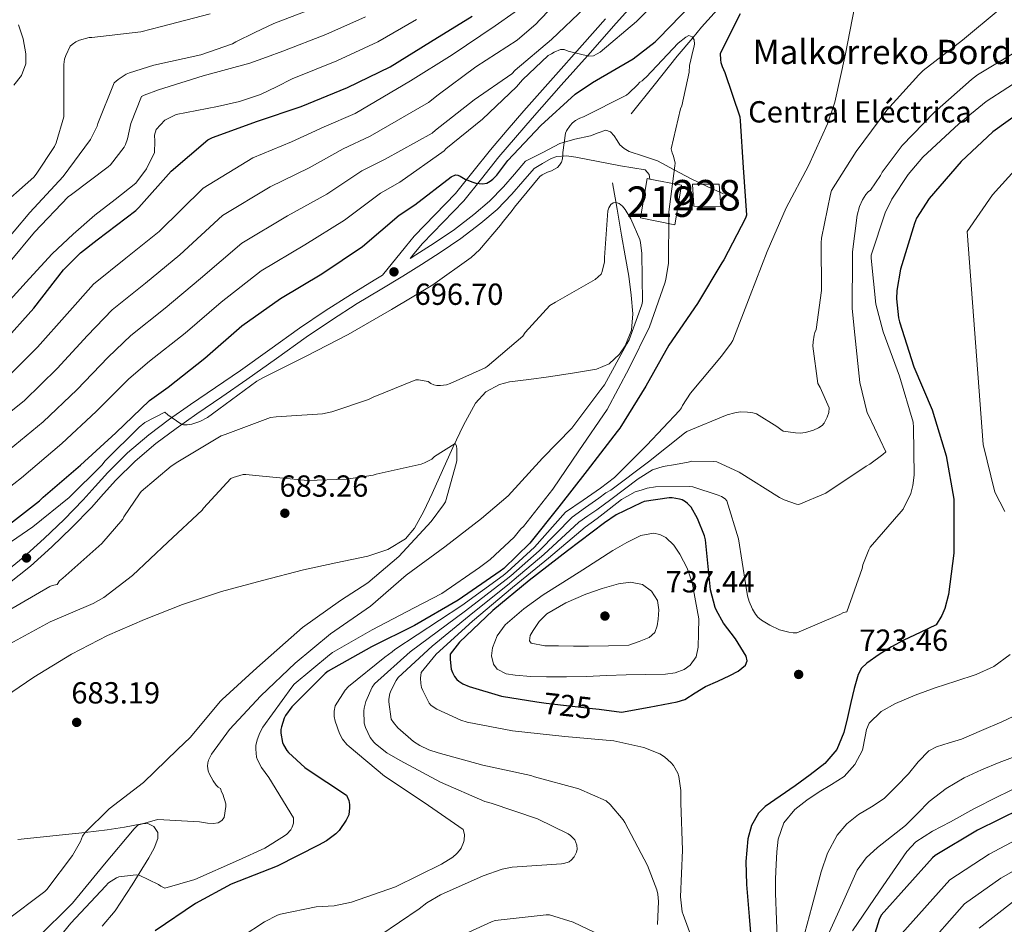
# Model space of a CAD drawing. Units: metres. Extents: x 613772 to 620646, y 4757137 to 4761881.
# Drawn here: x 614141 to 614464, y 4760406 to 4760703 of the extents above; entities that cross this region are included whole.
import ezdxf
from ezdxf.enums import TextEntityAlignment as Align

# ---------------------------------------------------------------- set-up
doc = ezdxf.new("R2010")
doc.units = ezdxf.units.M
doc.header["$MEASUREMENT"] = 0
doc.linetypes.add('DGN Style 3', pattern=[120.02508, 85.7322, -34.29288])
doc.linetypes.add('DGN Style 5', pattern=[60.01254, 25.71966, -34.29288])
for name, color, linetype, lineweight in [('Nivel 11', 7, 'Continuous', 0), ('Nivel 15', 7, 'Continuous', 0), ('Nivel 19', 7, 'Continuous', 0), ('Nivel 21', 7, 'Continuous', 0), ('Nivel 22', 7, 'Continuous', 0), ('Nivel 35', 7, 'Continuous', 0), ('Nivel 4', 7, 'Continuous', 0), ('Nivel 41', 7, 'Continuous', 0), ('Nivel 44', 7, 'Continuous', 0), ('Nivel 48', 7, 'Continuous', 0), ('Nivel 5', 7, 'Continuous', 0), ('Nivel 52', 7, 'Continuous', 0), ('Nivel 59', 7, 'Continuous', 0), ('Nivel 7', 7, 'Continuous', 0)]:
    doc.layers.add(name, color=color, linetype=linetype, lineweight=lineweight)
doc.styles.add('Style-Arial', font='txt')
doc.styles.add('Style-Arial Narrow', font='txt')
doc.styles.add('Style-Helvetica-Narrow-Oblique', font='txt')

# ---------------------------------------------------------------- blocks, each defined once
blk = doc.blocks.new('5PATER_1')
at = {"layer": 'Nivel 7', "linetype": 'Continuous', "lineweight": 0}
h = blk.add_hatch(color=51, dxfattribs=at)
edge = h.paths.add_edge_path()
edge.add_ellipse((0, 0), major_axis=(-1.08, -1.13), ratio=0.999146, start_angle=0, end_angle=360)

msp = doc.modelspace()

# ---------------------------------------------------------------- linework, layer by layer
at = {"layer": 'Nivel 11', "color": 142, "linetype": 'DGN Style 3', "lineweight": 13}
for points in [[(614474.54, 4760747.51, 706.96), (614463.05, 4760746.96, 706.39), (614450.44, 4760745.26, 705.59), (614441.27, 4760743.55, 705.01), (614437.9, 4760742.93, 704.78), (614425.84, 4760740.21, 703.78), (614413.9, 4760736.98, 702.59), (614402.22, 4760732.91, 701.3), (614396.64, 4760730.22, 700.65), (614391.31, 4760726.93, 700.01), (614391.29, 4760726.91, 700.01), (614381.57, 4760718.97, 698.37), (614372.94, 4760710.03, 696.53), (614364.67, 4760700.75, 695.21), (614361.77, 4760697.31, 695.01), (614356.69, 4760691.28, 694.82), (614349.1, 4760681.78, 694.52), (614341.52, 4760672.27, 694.23)], [(614335.44, 4760649.62, 692.89), (614336.91, 4760641.04, 692.12), (614338.38, 4760632.47, 691.35), (614339.56, 4760625.71, 690.75), (614340.75, 4760618.96, 690.13), (614341.58, 4760612.79, 689.27), (614342.09, 4760606.61, 688.21), (614341.7, 4760601.31, 687.35), (614339.6, 4760596.11, 686.49), (614337.73, 4760593.41, 686), (614334.33, 4760590.25, 685.3), (614330.19, 4760588.5, 684.69), (614322.29, 4760587.11, 684.22), (614314.38, 4760585.94, 684.18), (614307.98, 4760585.13, 684.21), (614301.58, 4760584.27, 684.18), (614298.32, 4760583.43, 684.06), (614293.81, 4760581.01, 683.81), (614290.38, 4760577.3, 683.61), (614286.45, 4760570.1, 683.4), (614283.02, 4760562.77, 683.29), (614279.59, 4760555.22, 683.28), (614276.17, 4760547.67, 683.29), (614273.48, 4760541.87, 683.29), (614270.35, 4760536.21, 683.22), (614267.39, 4760532.81, 683.1), (614261.61, 4760529.23, 682.91), (614255.11, 4760527.06, 682.71), (614244.51, 4760524.83, 682.39), (614233.93, 4760522.58, 682.07), (614220.43, 4760519.13, 681.51), (614206.99, 4760515.41, 680.92), (614194.25, 4760511.18, 680.51), (614181.71, 4760506.32, 680.15), (614169.55, 4760500.98, 679.88), (614157.77, 4760494.87, 679.57), (614145.39, 4760487.33, 679.13), (614133.45, 4760479.19, 678.68)]]:
    msp.add_polyline3d(points, dxfattribs=at)
at = {"layer": 'Nivel 15', "color": 51, "linetype": 'Continuous', "lineweight": 13}
msp.add_polyline3d([(614344.65, 4760638.16, 701.53), (614346.77, 4760651.03, 701.53), (614347.68, 4760650.85, 693.65), (614358.03, 4760648.91, 701.53), (614355.92, 4760635.86, 701.53), (614344.65, 4760638.16, 701.53)], dxfattribs=at)
at = {"layer": 'Nivel 15', "color": 23, "linetype": 'Continuous', "lineweight": 0}
msp.add_polyline3d([(614361.72, 4760649.2, 696.48), (614362.13, 4760642.03, 696.65), (614371.02, 4760641.89, 698.4), (614370.45, 4760649.2, 698.39), (614361.72, 4760649.2, 696.48)], dxfattribs=at)
at = {"layer": 'Nivel 21', "color": 7, "linetype": 'DGN Style 3', "lineweight": 0}
for points in [[(614469.73, 4760782.54, 720.25), (614463.12, 4760782.86, 720.02), (614455.69, 4760782.63, 719.52), (614448.27, 4760781.65, 718.87), (614439.5, 4760779.69, 717.81), (614430.99, 4760776.85, 716.76), (614423.25, 4760773.53, 715.95), (614415.89, 4760769.49, 715.29), (614408.03, 4760764.31, 714.68), (614400.33, 4760758.93, 714.07), (614393.68, 4760754.03, 713.54), (614387.02, 4760749.14, 712.98), (614379.61, 4760744.15, 712.16), (614372.24, 4760739.09, 711.25), (614365.65, 4760733.47, 710.45), (614359.57, 4760727.31, 709.65), (614351.4, 4760718.57, 708.59), (614343.37, 4760709.71, 707.54), (614335.79, 4760701.1, 706.41), (614328.21, 4760692.5, 705.24), (614318.61, 4760681.68, 704.04), (614309.01, 4760670.87, 702.87), (614303.53, 4760664.55, 701.81)], [(614303.53, 4760664.55, 701.81), (614298.13, 4760658.19, 700.82), (614292.37, 4760650.99, 700.16), (614286.61, 4760643.79, 699.54), (614279.81, 4760636.76, 699.07), (614273.04, 4760629.71, 698.33), (614270.22, 4760626.35, 697.78), (614268.95, 4760624.84, 697.54)], [(614136.84, 4760517.84, 693.91), (614144.23, 4760523.82, 693.85), (614151.31, 4760530.13, 693.85), (614157.89, 4760536.51, 693.87), (614164.3, 4760543.06, 693.91), (614168.29, 4760547.54, 693.91), (614172.3, 4760552.02, 693.91), (614178.67, 4760558.28, 694.17), (614185.48, 4760564.05, 694.49), (614192.14, 4760569.04, 694.57), (614198.92, 4760573.84, 694.68), (614207.16, 4760579.43, 694.94), (614215.37, 4760585.04, 695.19), (614225.06, 4760591.99, 695.38), (614234.76, 4760598.93, 695.57), (614243.11, 4760604.57, 695.77), (614251.6, 4760610, 695.96), (614259.08, 4760614.52, 696.03), (614266.57, 4760619.03, 696.09), (614272.74, 4760622.87, 696.3), (614278.86, 4760626.77, 696.53), (614285.63, 4760631.39, 696.62), (614292.17, 4760636.37, 696.53), (614297.49, 4760640.91, 696.33), (614302.35, 4760645.91, 696.09), (614306, 4760650.13, 695.86), (614309.65, 4760654.35, 695.64), (614312.46, 4760655.99, 695.48), (614315.28, 4760657.62, 695.32), (614317.16, 4760658.33, 695.19), (614320.28, 4760658.49, 694.92), (614323.41, 4760658.07, 694.68), (614330.7, 4760656.67, 694.26), (614338, 4760655.25, 693.91), (614342.06, 4760654.62, 693.74), (614346.13, 4760653.91, 693.65), (614347.47, 4760652.37, 693.65), (614347.68, 4760650.85, 693.65)], [(614140.17, 4760434, 678.93), (614147.46, 4760434.78, 679.74), (614154.76, 4760435.54, 680.92), (614162.23, 4760436.37, 682.73), (614169.48, 4760437.2, 685.27), (614175.2, 4760438.12, 688.1), (614180.81, 4760439.12, 690.97), (614182.82, 4760439.27, 691.78), (614184.84, 4760438.35, 692.37), (614186.12, 4760436.37, 692.73), (614186.12, 4760434.32, 693.08), (614184.85, 4760431.13, 693.72), (614183.18, 4760427.99, 694.36), (614177.68, 4760419.15, 695.86), (614172.04, 4760410.58, 697.37), (614167.81, 4760405.52, 698.98)]]:
    msp.add_polyline3d(points, dxfattribs=at)
at = {"layer": 'Nivel 21', "color": 7, "linetype": 'Continuous', "lineweight": 0}
for points in [[(614134.6, 4760520.76, 693.91), (614141.85, 4760526.62, 693.85), (614148.8, 4760532.83, 693.85), (614155.3, 4760539.12, 693.87), (614161.61, 4760545.57, 693.91), (614165.55, 4760549.99, 693.91), (614169.64, 4760554.56, 693.91), (614176.19, 4760561, 694.17), (614183.19, 4760566.93, 694.49), (614189.98, 4760572.01, 694.57), (614196.83, 4760576.86, 694.68), (614205.09, 4760582.47, 694.94), (614213.26, 4760588.05, 695.19), (614222.92, 4760594.98, 695.38), (614232.66, 4760601.95, 695.57), (614241.09, 4760607.65, 695.77), (614249.65, 4760613.13, 695.96), (614257.18, 4760617.67, 696.03), (614259.92, 4760619.32, 696.05), (614267.44, 4760628.69, 697.78), (614270.33, 4760632.14, 698.33), (614277.19, 4760639.29, 699.07), (614283.87, 4760646.2, 699.54), (614289.53, 4760653.26, 700.16), (614295.32, 4760660.51, 700.82), (614300.77, 4760666.92, 701.81), (614306.27, 4760673.26, 702.87), (614315.89, 4760684.09, 704.04), (614325.48, 4760694.9, 705.24), (614333.07, 4760703.51, 706.41)], [(614268.95, 4760624.84, 697.54), (614270.78, 4760625.98, 696.3), (614276.83, 4760629.84, 696.53), (614283.48, 4760634.38, 696.62), (614289.86, 4760639.23, 696.53), (614294.97, 4760643.6, 696.33), (614299.64, 4760648.39, 696.09), (614303.21, 4760652.53, 695.86), (614306.86, 4760656.76, 695.64), (614312.51, 4760659.65, 695.41), (614318.16, 4760662.55, 695.19), (614323.07, 4760664.05, 694.82), (614328.14, 4760665.04, 694.36), (614330.72, 4760666.06, 694.15), (614333.26, 4760666.9, 694.04), (614334.71, 4760666.37, 694.04), (614336.01, 4760665.11, 694.04), (614336.93, 4760663.6, 694.04), (614337.81, 4760662.16, 694.04), (614339.25, 4760660.9, 693.98), (614340.88, 4760659.92, 693.91), (614345.56, 4760658.45, 693.95), (614350.16, 4760656.91, 694.29), (614355.66, 4760653.9, 695.46), (614361.23, 4760650.96, 696.6), (614366.54, 4760648.5, 697.17), (614371.85, 4760646.03, 697.75)]]:
    msp.add_polyline3d(points, dxfattribs=at)
at = {"layer": 'Nivel 22', "color": 30, "linetype": 'DGN Style 5', "lineweight": 30, "elevation": 725.01, "flags": 128}
for points in [[(614310.59, 4760479.26), (614313.67, 4760478.78), (614328.81, 4760477.08), (614331.03, 4760476.8)], [(614310.59, 4760479.26), (614310.59, 4760479.26)]]:
    msp.add_lwpolyline(points, dxfattribs=at)
at = {"layer": 'Nivel 35', "color": 92, "linetype": 'DGN Style 3', "lineweight": 0}
msp.add_polyline3d([(614138.86, 4760681.69, 750.03), (614141.37, 4760684.9, 749.88), (614142.7, 4760688.75, 749.86), (614142.75, 4760691.97, 749.89), (614141.83, 4760696.93, 750.18), (614140.34, 4760701.54, 750.91)], dxfattribs=at)
at = {"layer": 'Nivel 4', "color": 30, "linetype": 'Continuous', "lineweight": 30, "flags": 128}
for points, elevation in [([(614134.44, 4760535.29), (614147.24, 4760545.21), (614148.45, 4760546.42), (614160.68, 4760556.98), (614172.29, 4760567.61), (614183.4, 4760578.17), (614189.51, 4760582.61), (614201.51, 4760592.09), (614213.67, 4760602.74), (614226.41, 4760611.67), (614240.01, 4760619.8), (614253.26, 4760628.76), (614265.38, 4760639.06), (614270.5, 4760642.39), (614282.38, 4760651.61), (614283.82, 4760652.28), (614284.62, 4760652.15), (614285.38, 4760651.83), (614287.08, 4760650.84), (614289.51, 4760649.85), (614290.5, 4760649.59), (614292.71, 4760649.37), (614294.15, 4760649.59), (614295.27, 4760650.2), (614296.1, 4760650.84), (614297.42, 4760652.18), (614301.06, 4760656.98), (614311.91, 4760668.53), (614323.21, 4760678.81), (614328.81, 4760682.61), (614342.22, 4760690.39), (614349.45, 4760695.92), (614350.67, 4760697.14), (614361.32, 4760708.18)], 700.01), ([(614377.39, 4760705.11), (614370.76, 4760692.12), (614370.86, 4760690.07), (614371.02, 4760689.17), (614371.43, 4760687.83), (614372.33, 4760685.91), (614377.26, 4760671.28), (614377.39, 4760670.07), (614378.28, 4760654.64), (614379.4, 4760639.03), (614379.05, 4760638.07), (614371.94, 4760624.37), (614371.27, 4760623.44), (614363.33, 4760610.04), (614353.96, 4760596.37), (614346.37, 4760582.9), (614337.83, 4760569.11), (614336.9, 4760567.96), (614327.11, 4760555.22), (614317.83, 4760543.22), (614308.29, 4760531.29), (614299.69, 4760522.97), (614298.53, 4760522.1)], 700.01), ([(614135.25, 4760597.15), (614145.42, 4760608.54), (614155.09, 4760621.11), (614160.69, 4760626.71), (614166.22, 4760630.97), (614178.86, 4760640.57), (614179.85, 4760641.59), (614190.48, 4760653.5), (614202.51, 4760663.8), (614204.08, 4760664.6), (614218.83, 4760669.95), (614233.2, 4760674.71), (614248.43, 4760680.98), (614262.35, 4760687.8), (614275.6, 4760695.93), (614289.29, 4760704.44)], 725.01), ([(614473.87, 4760676.15), (614460.37, 4760666.45), (614449.93, 4760656.63), (614439.44, 4760644.47), (614435.25, 4760638.07), (614434.57, 4760636.34), (614429.97, 4760621.33), (614428.78, 4760614.26), (614428.69, 4760611.57), (614429.33, 4760605.37), (614429.65, 4760603.99), (614434.38, 4760589.24), (614440.4, 4760575.13), (614445.04, 4760559.99), (614447.47, 4760545.75), (614447.47, 4760544.05), (614447.47, 4760528.02), (614445.77, 4760514.45), (614444.55, 4760509.91), (614443.59, 4760507.57), (614441.75, 4760504.49), (614436.44, 4760501.98), (614431.14, 4760499.46), (614427.01, 4760497.25), (614422.98, 4760494.79), (614418.9, 4760491.98), (614417.22, 4760490.25), (614416.1, 4760488.17), (614414.82, 4760483.62), (614413.73, 4760479.05), (614412.6, 4760474.1), (614411.43, 4760469.16), (614409.07, 4760463.61), (614405.13, 4760459.01), (614400.3, 4760455.26), (614395.4, 4760451.69), (614390.46, 4760448.31), (614385.54, 4760444.81), (614383.37, 4760442.65), (614381.04, 4760438.67), (614379.84, 4760434.25), (614379.2, 4760426.77), (614379.4, 4760419.3), (614380.28, 4760408.72), (614381.17, 4760398.14)], 725.01), ([(614338.39, 4760475.85), (614347.51, 4760477.53), (614356.65, 4760479.21), (614359.12, 4760480.05), (614362.53, 4760482.16), (614365.96, 4760484.26), (614369.96, 4760486.06), (614373.99, 4760487.85), (614376.68, 4760489.29), (614379.11, 4760491.27), (614379.69, 4760492.73), (614379.33, 4760494.25), (614377.58, 4760497.07), (614375.83, 4760499.89), (614371.91, 4760505.05), (614369.58, 4760509.18), (614369.13, 4760510.26), (614367.59, 4760515.96), (614367.47, 4760517.11), (614365.93, 4760532.38), (614365.61, 4760533.69), (614363.37, 4760539.42), (614361.23, 4760543.19), (614360.08, 4760544.41), (614359.4, 4760544.92), (614358.25, 4760545.53), (614357.39, 4760545.82), (614355.02, 4760546.17), (614354, 4760546.17), (614345.87, 4760544.98), (614344.78, 4760544.63), (614336.59, 4760540.6), (614332.81, 4760538.04), (614320.65, 4760528.82), (614308.01, 4760519.1), (614296.07, 4760509.27), (614285.13, 4760498.78), (614282.12, 4760494.87), (614282.09, 4760493.15), (614282.47, 4760489.91), (614282.83, 4760488.86), (614283.5, 4760487.51), (614284.33, 4760486.55), (614285, 4760485.98), (614286.28, 4760485.15), (614288.33, 4760484.22), (614298.95, 4760481.08), (614310.59, 4760479.26)], 725.01), ([(614298.53, 4760522.1), (614284.77, 4760512.57), (614270.44, 4760504.28), (614256.23, 4760497.33), (614242.09, 4760489.3), (614241.09, 4760488.53), (614230.15, 4760477.59), (614228.01, 4760474.71), (614227.59, 4760473.85), (614226.66, 4760471), (614226.53, 4760470.2), (614226.53, 4760468.95), (614227.01, 4760465.88), (614227.33, 4760465.14), (614228.45, 4760463.29), (614229.06, 4760462.55), (614234.34, 4760457.72), (614235.14, 4760457.17), (614248.07, 4760448.6), (614248.8, 4760446.87), (614249.06, 4760445.49), (614249.09, 4760444.47), (614248.8, 4760442.1), (614247.94, 4760440.37), (614245.67, 4760437.01), (614244.58, 4760435.93), (614241.51, 4760433.62), (614238.85, 4760432.18), (614225.28, 4760425.27), (614210.21, 4760419.41), (614198.43, 4760413.01), (614185.22, 4760404.09)], 700.01), ([(614331.03, 4760476.8), (614338.39, 4760475.85)], 725.01), ([(614469.55, 4760444.12), (614455.24, 4760437.11), (614441.42, 4760428.79), (614440.55, 4760427.96), (614423.69, 4760409.14), (614423.02, 4760407.8), (614418.34, 4760392.54)], 750.01)]:
    msp.add_lwpolyline(points, dxfattribs=dict(at, elevation=elevation))
at = {"layer": 'Nivel 5', "color": 30, "linetype": 'Continuous', "lineweight": 0, "flags": 128}
for points, elevation in [([(614474.62, 4760716.37), (614462.69, 4760706.83), (614450.4, 4760696.53), (614437.44, 4760686.54), (614436, 4760685.1), (614425.53, 4760673.49), (614415.42, 4760659.92), (614407.39, 4760647.09), (614407.01, 4760645.97), (614404, 4760631.5), (614403.97, 4760630), (614404, 4760614.29), (614402.33, 4760601.55)], 710.01), ([(614128.61, 4760542.95), (614141.34, 4760552.81), (614154.57, 4760564.06), (614165.88, 4760574.62), (614176.62, 4760585.3), (614183.37, 4760591.06), (614195.03, 4760600.3), (614206.88, 4760610.49), (614220.05, 4760620.74), (614234.33, 4760629.3), (614247.44, 4760637.35), (614259.23, 4760646.31), (614265.61, 4760649.91), (614280.09, 4760660.21), (614280.73, 4760660.85), (614292.67, 4760670.61), (614303.9, 4760681.17), (614305.85, 4760683.53), (614314.3, 4760691.5), (614315.42, 4760692.01), (614316.22, 4760692.53), (614318.33, 4760693.49), (614319.49, 4760693.42), (614320.89, 4760692.88), (614327.65, 4760691.28), (614329.18, 4760691.41), (614330.43, 4760691.98), (614331.42, 4760692.62), (614343.26, 4760702.67), (614354.08, 4760713.42)], 705.01), ([(614129.55, 4760568.03), (614142.34, 4760578.21), (614153.04, 4760588.66), (614163.05, 4760599.56), (614171.08, 4760607.94), (614182.06, 4760616.73), (614193.31, 4760625.98), (614207.33, 4760638.89), (614222.97, 4760648.31), (614235.82, 4760654.54), (614246.92, 4760660.8), (614255.83, 4760664.96), (614274.97, 4760676.01), (614278.17, 4760678.54), (614290.56, 4760687.76), (614304.09, 4760696.53), (614310.33, 4760701.9), (614311.42, 4760703.12), (614322.08, 4760714.13)], 715.01), ([(614136.23, 4760585.28), (614146.62, 4760595.68), (614156.27, 4760606.69), (614164.94, 4760616.38), (614175.58, 4760624.94), (614186.52, 4760633.72), (614200.97, 4760647.96), (614217.29, 4760657.82), (614230.01, 4760663.13), (614240.76, 4760668.05), (614250.94, 4760672.48), (614269.09, 4760683.12), (614282.81, 4760691.66), (614296.86, 4760701.17), (614309.37, 4760710.03)], 720.01), ([(614132.94, 4760640.53), (614145.35, 4760651.54), (614146.19, 4760652.5), (614152.17, 4760661.62), (614152.68, 4760662.77), (614155.21, 4760671.35), (614155.21, 4760672.95), (614155.24, 4760688.53), (614155.47, 4760690.26), (614155.85, 4760691.48), (614157.35, 4760694.52), (614157.93, 4760695.09), (614159.15, 4760695.93), (614160.39, 4760696.47), (614163.53, 4760697.33), (614164.39, 4760697.43), (614180.52, 4760699.29), (614187.34, 4760700.95), (614203.31, 4760705.11)], 745.01), ([(614133.61, 4760627.67), (614144.1, 4760639.93), (614155.02, 4760651.7), (614163.98, 4760663.89), (614166.22, 4760668.28), (614166.44, 4760669.17), (614171.75, 4760682.49), (614173.1, 4760683.64), (614175.69, 4760685.3), (614176.81, 4760685.81), (614184.84, 4760688.34), (614200.23, 4760691.64), (614210.57, 4760695.35), (614211.72, 4760695.99), (614217.94, 4760698.98), (614224.16, 4760701.96), (614237.68, 4760707.1)], 740.01), ([(614135.45, 4760560.42), (614148.45, 4760571.13), (614159.46, 4760581.64), (614169.83, 4760592.43), (614177.22, 4760599.5), (614188.55, 4760608.51), (614200.1, 4760618.23), (614213.69, 4760629.82), (614228.65, 4760638.81), (614241.63, 4760645.95), (614253.07, 4760653.55), (614260.72, 4760657.43), (614276.19, 4760666), (614277.31, 4760666.93), (614289.95, 4760676.94), (614302.33, 4760685.49), (614303.49, 4760686.61), (614315.36, 4760696.72), (614326.49, 4760707.21)], 710.01), ([(614414.88, 4760707.25), (614411.93, 4760691.98), (614408.48, 4760676.14), (614405.98, 4760669.07), (614399.77, 4760655.21), (614392.48, 4760641.42), (614386.17, 4760627.15), (614380.6, 4760612.65), (614374.91, 4760597.93), (614374.43, 4760597.04), (614371.2, 4760592.72), (614360.99, 4760580.59), (614358.39, 4760576.59), (614358.07, 4760575.76), (614357.4, 4760574.89), (614346.65, 4760563.53), (614336.09, 4760552.88)], 705.01), ([(614136.46, 4760610.04), (614143.91, 4760618.21), (614151.43, 4760626.33), (614158.33, 4760632.77), (614165.42, 4760639), (614172.09, 4760644.21), (614178.82, 4760649.53), (614182.43, 4760654.23), (614184.97, 4760659.61), (614185.08, 4760663.38), (614184.97, 4760665.33), (614185.55, 4760667.13), (614188.45, 4760670.25), (614192.14, 4760672.05), (614198.9, 4760673.43), (614205.64, 4760674.77), (614212.88, 4760676.33), (614219.85, 4760678.65), (614225.02, 4760681.22), (614230.19, 4760683.8), (614244.85, 4760689.69), (614258.34, 4760695.99), (614271.05, 4760703.33)], 730.01), ([(614137.61, 4760623.86), (614145.64, 4760633.43), (614156.65, 4760645.05), (614157.74, 4760645.78), (614169.83, 4760654.93), (614170.51, 4760655.61), (614175.02, 4760661.4), (614175.43, 4760662.2), (614176.14, 4760664.15), (614177.26, 4760669.11), (614180.75, 4760677.97), (614181.64, 4760678.45), (614186.31, 4760680.18), (614201.03, 4760684.85), (614216.33, 4760688.98), (614221.75, 4760690.93), (614227.17, 4760692.88), (614241.26, 4760698.39), (614254.33, 4760704.19)], 735.01), ([(614132.35, 4760528.05), (614145.02, 4760536.69), (614156.93, 4760546.38), (614167.74, 4760556.91), (614168.83, 4760558.32), (614179.97, 4760569.45), (614181.86, 4760570.93), (614188.38, 4760574.38), (614189.41, 4760573.45), (614193.63, 4760570.48), (614194.56, 4760570.22), (614195.78, 4760570.19), (614197.22, 4760570.41), (614199.94, 4760571.31), (614202.37, 4760572.62), (614206.11, 4760575.34), (614218.66, 4760584.56), (614220.61, 4760585.58), (614234.85, 4760592.69), (614248.64, 4760599.89), (614262.85, 4760608.04), (614276.42, 4760616.14), (614289.03, 4760625.1), (614291.78, 4760627.63), (614298.63, 4760635.76), (614299.14, 4760636.56), (614302.5, 4760640.56), (614303.23, 4760641.71), (614311.59, 4760651.72), (614312.32, 4760652.27), (614314.11, 4760653.16), (614315.39, 4760653.61), (614317.31, 4760654.64), (614318.05, 4760655.44), (614318.63, 4760656.49), (614318.98, 4760657.55), (614319.14, 4760658.7), (614319.14, 4760659.6), (614319.97, 4760666), (614320.35, 4760666.76), (614321.54, 4760668.49), (614322.31, 4760669.36), (614323.3, 4760670.12), (614324.71, 4760670.89), (614325.92, 4760671.37), (614340, 4760678.48), (614340.77, 4760679.05), (614343.68, 4760681.87), (614344.35, 4760682.7), (614345.19, 4760683.18), (614345.86, 4760683.76), (614346.43, 4760684.4), (614356.99, 4760695.5), (614359.46, 4760697.48), (614360.48, 4760698.03), (614361.57, 4760697.58), (614362.27, 4760696.62), (614362.34, 4760695.15), (614362.18, 4760694.15), (614361.89, 4760693.35), (614360.74, 4760688.23), (614360.55, 4760685.99), (614358.18, 4760674.99), (614357.79, 4760673.99), (614354.63, 4760660.87), (614355.04, 4760659.47)], 695.01), ([(614468.93, 4760693.33), (614455.33, 4760685.13), (614453.37, 4760683.6), (614441.05, 4760672.72), (614430.56, 4760661.9), (614423.97, 4760653.13), (614423.42, 4760652.05), (614420.16, 4760647.21), (614419.33, 4760646.67), (614418.65, 4760645.84), (614417.57, 4760644.08), (614416.54, 4760641.84), (614415.81, 4760639.09), (614414.27, 4760626.99), (614414.27, 4760625.13), (614414.08, 4760608.37), (614415.04, 4760599.76), (614416.64, 4760584.14), (614419.07, 4760574.09), (614419.64, 4760573.2), (614425.15, 4760561.33), (614424.22, 4760560.43), (614419.96, 4760557.33), (614418.68, 4760556.62), (614405.43, 4760547.79), (614396.6, 4760544.01), (614395.8, 4760544.17), (614391.74, 4760545.61), (614390.23, 4760546.38), (614377.02, 4760554.64), (614369.66, 4760558), (614368.47, 4760558.16), (614361.47, 4760558.22), (614360.25, 4760557.9), (614356.15, 4760557.2), (614352.06, 4760556.49), (614348.6, 4760555.39), (614343.87, 4760552.47), (614339.39, 4760549.07), (614334.86, 4760545.66), (614330.3, 4760542.32), (614327.3, 4760540.26), (614324.31, 4760538.21), (614312.87, 4760527.63), (614303.15, 4760519.38), (614301.54, 4760518.09), (614288.3, 4760507.47), (614276.15, 4760497.46), (614265.05, 4760487.18), (614264.35, 4760486.19), (614262.68, 4760483.06), (614262.3, 4760482), (614261.95, 4760480.08), (614261.95, 4760479.22), (614262.75, 4760473.49), (614263.45, 4760472.43), (614264.95, 4760470.7), (614270.11, 4760466.19), (614272.19, 4760464.85), (614275.1, 4760463.47), (614278.2, 4760462.45), (614292.79, 4760458.48), (614308.63, 4760455.02), (614309.75, 4760454.57), (614324.31, 4760450.64), (614333.34, 4760446.73), (614334.68, 4760445.55), (614338.94, 4760440.46), (614339.45, 4760439.6), (614346.94, 4760425.49), (614349.94, 4760417.49), (614350.26, 4760416.08), (614350.49, 4760413.65), (614350.2, 4760406.16)], 715.01), ([(614472.38, 4760685.55), (614458.11, 4760676.4), (614449.21, 4760669.01), (614437.28, 4760658.09), (614432.48, 4760652.43), (614427.17, 4760644.3), (614424.99, 4760639.79), (614420.38, 4760625.87), (614420.38, 4760624.91), (614421.95, 4760609.84), (614424.32, 4760600.69), (614429.63, 4760586.19), (614434.11, 4760571.05), (614434.27, 4760569.33), (614434.49, 4760553.68), (614434.04, 4760550.22), (614433.34, 4760547.69), (614430.91, 4760542.45), (614430.27, 4760541.77), (614420.03, 4760530.03), (614419.58, 4760529.2), (614417.66, 4760524.24), (614417.4, 4760523.05), (614412.35, 4760508.78), (614411.23, 4760508.56), (614410.11, 4760507.95), (614395.93, 4760501.9), (614394.78, 4760501.9), (614393.31, 4760502.09), (614390.3, 4760502.93), (614387.07, 4760504.37), (614384.31, 4760506.06), (614383.16, 4760507.09), (614382.39, 4760508.01), (614381.34, 4760509.71), (614380.25, 4760512.21), (614379.74, 4760514), (614379.23, 4760517.39), (614376.76, 4760532.81), (614372.99, 4760545.29), (614372.38, 4760545.84), (614371.23, 4760546.61), (614370.07, 4760547.15), (614361.85, 4760549.84), (614360.7, 4760549.97), (614349.53, 4760549.81), (614346.75, 4760549.42), (614344.78, 4760548.78), (614342.81, 4760548.14), (614338.4, 4760545.66), (614334.36, 4760542.45), (614330.42, 4760539.49), (614326.47, 4760536.54), (614314.4, 4760526.41), (614304.3, 4760518.19), (614302.54, 4760516.76), (614289.48, 4760505.77), (614277.5, 4760494.93), (614272.63, 4760488.82), (614272.41, 4760487.06), (614272.44, 4760485.3), (614272.7, 4760483.95), (614273.08, 4760482.93), (614275.26, 4760478.8), (614275.8, 4760478.19), (614276.86, 4760477.33), (614277.69, 4760476.82), (614285.59, 4760473.23), (614287.64, 4760472.59), (614302.59, 4760469.74), (614319.8, 4760467.89), (614335.9, 4760466.45), (614345.66, 4760464.24), (614350.94, 4760462.16), (614352.44, 4760461.17), (614354.68, 4760459.21), (614355.42, 4760458.32), (614356.83, 4760455.82), (614357.15, 4760454.7), (614357.82, 4760450.13), (614357.88, 4760446.06), (614358.39, 4760430.51), (614357.75, 4760415.21), (614358.33, 4760410.32), (614358.65, 4760409.39), (614364.31, 4760393.87)], 720.01), ([(614355.04, 4760659.47), (614355.43, 4760658.47), (614355.97, 4760656.11), (614355.87, 4760655.27), (614353.92, 4760640.14), (614353.92, 4760639.08), (614353.76, 4760623.28), (614352.93, 4760617.87), (614352.58, 4760616.75), (614347.58, 4760602.41), (614340.93, 4760588.84), (614333.63, 4760575.18), (614324.38, 4760561.61), (614315.87, 4760549.07), (614306.24, 4760536.84), (614305.34, 4760536.01), (614303.13, 4760533.26), (614295.29, 4760525.93), (614291.77, 4760523.37), (614279.33, 4760514.83), (614270.24, 4760510.13), (614256.54, 4760502.93), (614243.45, 4760495.41), (614242.53, 4760494.7), (614230.88, 4760485.07), (614230.11, 4760484.05), (614220.61, 4760470.89), (614219.61, 4760469.04), (614218.75, 4760466.8), (614218.3, 4760464.91), (614218.24, 4760463.73), (614218.53, 4760461.07), (614218.85, 4760460.17), (614220.16, 4760457.71), (614222.53, 4760454.38), (614230.62, 4760441.17), (614230.62, 4760439.34), (614230.24, 4760438.06), (614229.73, 4760437.17), (614228.41, 4760435.76), (614227.74, 4760435.21), (614221.21, 4760431.18), (614212.54, 4760427.28), (614198.27, 4760420.88), (614188.44, 4760418.09), (614187.13, 4760418.67), (614186.27, 4760419.28), (614179.96, 4760422.35), (614179, 4760422.38), (614173.28, 4760421.77), (614172.54, 4760421.45), (614169.95, 4760419.85), (614168.86, 4760418.67), (614157.53, 4760406.57), (614146.97, 4760393.61)], 695.01), ([(614468.6, 4760654.99), (614460.19, 4760645.73), (614451.94, 4760633.68), (614457.18, 4760563.71), (614461, 4760548.06), (614464.26, 4760541.71)], 730.01), ([(614136.54, 4760508.88), (614150.65, 4760517.07), (614151.45, 4760517.39), (614153.09, 4760517.77), (614153.85, 4760518.96), (614154.85, 4760519.89), (614167.74, 4760531.21), (614174.56, 4760539.21), (614174.94, 4760539.98), (614180.03, 4760547.57), (614180.67, 4760548.27), (614190.53, 4760556.59), (614192.7, 4760558), (614206.94, 4760566.54), (614208.26, 4760567.05), (614223.14, 4760572.65), (614224.96, 4760572.81), (614240.13, 4760573.77), (614243.26, 4760574.41), (614255.3, 4760578.48), (614256.86, 4760579.28), (614270.85, 4760584.94), (614271.71, 4760584.94), (614274.88, 4760584.46), (614275.81, 4760583.76), (614276.7, 4760583.28), (614277.7, 4760583.12), (614278.91, 4760583.12), (614280.9, 4760583.37), (614282.14, 4760583.76), (614293.6, 4760588.91), (614294.27, 4760589.36), (614305.92, 4760599.31), (614306.69, 4760600.46), (614314.82, 4760609.42), (614316.67, 4760610.44), (614329.7, 4760617.96), (614331.71, 4760619.69), (614332.03, 4760620.52), (614332.74, 4760623.69), (614332.74, 4760625.13), (614333.92, 4760640.43), (614334.24, 4760641.42), (614334.88, 4760642.51), (614335.62, 4760643.08), (614336.64, 4760643.15), (614337.63, 4760642.89), (614338.72, 4760642), (614339.55, 4760640.94), (614341.41, 4760637.87), (614344.39, 4760631.08), (614344.64, 4760630.12), (614345.09, 4760626.41), (614345.31, 4760610.73), (614345.06, 4760609.55), (614340.93, 4760598.09), (614340.16, 4760596.81), (614332.77, 4760583.28), (614331.55, 4760581.8), (614322.01, 4760569.1), (614312.45, 4760559.21)], 690.01), ([(614402.33, 4760601.55), (614401.85, 4760600.46), (614401.6, 4760599.6), (614401.28, 4760597.45), (614401.24, 4760596.01), (614402.81, 4760583.73), (614403.58, 4760582.48), (614406.59, 4760575.79), (614406.46, 4760574.29), (614405.95, 4760572.75), (614404.89, 4760570.7), (614404.22, 4760569.97), (614403.1, 4760569.17), (614401.4, 4760568.43), (614398.78, 4760567.69), (614397.02, 4760567.5), (614395.48, 4760567.53), (614391.48, 4760568.11), (614390.65, 4760568.62), (614389.43, 4760569.61), (614382.68, 4760573.81), (614381.53, 4760574.13), (614379.74, 4760574.38), (614377.47, 4760574.41), (614375.55, 4760574.16), (614373.02, 4760573.49), (614359.83, 4760568.01), (614359.07, 4760567.44), (614347.23, 4760558.06), (614334.91, 4760548.75), (614333.27, 4760547.89), (614330.91, 4760546.16), (614326.53, 4760543.02), (614322.15, 4760539.88), (614311.35, 4760528.85), (614301.99, 4760520.58), (614300.54, 4760519.43), (614287.13, 4760509.17), (614269.02, 4760495.6), (614257.21, 4760485.17), (614256.54, 4760484.08), (614254.39, 4760479.38), (614253.85, 4760477.2), (614253.75, 4760476.3), (614253.91, 4760472.27), (614254.33, 4760470.86), (614255.87, 4760467.5), (614257.02, 4760466), (614257.63, 4760465.39), (614261.27, 4760462.54), (614265.72, 4760459.92), (614278.94, 4760452.82), (614293.47, 4760446.51), (614295.58, 4760445.94), (614310.81, 4760440.85), (614320.86, 4760435.89), (614321.62, 4760435.34), (614323.1, 4760433.87), (614323.74, 4760432.21), (614323.77, 4760430.86), (614323.64, 4760429.87), (614322.87, 4760428.37), (614321.94, 4760427.34), (614321.14, 4760426.73), (614319.45, 4760426.13), (614318.65, 4760426.03), (614302.52, 4760424.94), (614299.13, 4760424.24), (614292.92, 4760422.06), (614278.9, 4760415.89), (614274.46, 4760413.23), (614271.93, 4760411.22), (614258.97, 4760402.51)], 710.01), ([(614137.47, 4760498.32), (614150.75, 4760505.52), (614164.89, 4760511.47), (614168.41, 4760513.52), (614177.73, 4760520.75), (614189.34, 4760531.69), (614200.61, 4760542.13), (614201.09, 4760542.8), (614210.08, 4760552.59), (614210.88, 4760552.94), (614214.14, 4760553.87), (614215.01, 4760553.9), (614219.42, 4760553.49), (614235.2, 4760551.95), (614248.06, 4760552.33), (614256.77, 4760553.68), (614257.79, 4760554), (614272.57, 4760557.29), (614273.63, 4760557.68), (614276.03, 4760558.96), (614276.99, 4760559.76), (614283.71, 4760564.04), (614284.16, 4760563.28), (614284.29, 4760562.16), (614284.25, 4760558.51), (614284.09, 4760557.45), (614280.54, 4760544.94), (614279.97, 4760543.92), (614275.84, 4760538.48), (614265.21, 4760526.93), (614255.07, 4760518.32), (614246.14, 4760512.46), (614233.57, 4760503.69), (614229.92, 4760500.37), (614218.62, 4760490.38), (614207.2, 4760480.01), (614206.62, 4760479.31), (614196.83, 4760467.6), (614192.57, 4760463.63), (614181.44, 4760452.72), (614170.14, 4760444.14), (614162.08, 4760436.27), (614161.41, 4760435.09), (614160.7, 4760433.39), (614158.05, 4760428.75), (614149.69, 4760417.58), (614149.02, 4760416.94), (614136.19, 4760407.31)], 685.01), ([(614312.45, 4760559.21), (614301.12, 4760546.86), (614292.35, 4760539.47), (614280.35, 4760530.09), (614267.68, 4760520.81), (614255.97, 4760510.61), (614242.85, 4760501.55), (614231.2, 4760491.95), (614219.93, 4760481.2), (614209.6, 4760470.16), (614203.77, 4760462.09), (614202.72, 4760460.05), (614202.49, 4760459.21), (614202.43, 4760458.06), (614202.62, 4760456.62), (614202.97, 4760455.66), (614204.22, 4760453.26), (614205.21, 4760451.85), (614205.92, 4760451.21), (614206.69, 4760450.77), (614207.01, 4760449.71), (614207.42, 4760448.88), (614208.41, 4760445.71), (614208.41, 4760444.85), (614207.84, 4760441.23), (614207.1, 4760440.24), (614205.92, 4760439.53), (614204.32, 4760439.28), (614202.43, 4760439.37), (614199.74, 4760439.85), (614186.11, 4760440.56), (614185.21, 4760440.43), (614179.55, 4760438.7), (614178.33, 4760437.49), (614168.54, 4760425.9), (614158.04, 4760413.1), (614146.4, 4760401.52)], 690.01), ([(614336.09, 4760552.88), (614331.51, 4760549.36), (614325.75, 4760545.45), (614319.99, 4760541.55), (614309.82, 4760530.07), (614300.84, 4760521.77), (614299.53, 4760520.77), (614285.95, 4760510.87), (614263.93, 4760496.4), (614263.1, 4760495.63), (614260.6, 4760493.87), (614248.73, 4760484.27), (614247.67, 4760483.09), (614244.35, 4760477.97), (614243.99, 4760476.18), (614244.06, 4760474.42), (614244.38, 4760472.88), (614245.79, 4760468.88), (614246.78, 4760467.02), (614248.19, 4760465.26), (614248.92, 4760464.56), (614260.51, 4760454.83), (614273.56, 4760446.13), (614286.36, 4760437.33), (614286.84, 4760435.7), (614286.75, 4760433.84), (614286.52, 4760433.04), (614285.69, 4760431.18), (614285.21, 4760430.45), (614284.34, 4760429.46), (614282.94, 4760428.24), (614279.26, 4760425.9), (614264.15, 4760418.51), (614249.75, 4760413.49), (614243.96, 4760412.3), (614238.14, 4760411.89), (614226.42, 4760409.49), (614225.4, 4760409.14), (614221.11, 4760407.02), (614213.75, 4760402.13)], 705.01), ([(614363.81, 4760506.47), (614363.69, 4760501.83), (614363.56, 4760497.19), (614362.93, 4760494.04), (614360.93, 4760491.24), (614359, 4760489.84), (614355.96, 4760488.71), (614352.77, 4760488.36), (614346.36, 4760488.24), (614339.94, 4760488.1), (614333.43, 4760487.84), (614326.92, 4760487.59), (614320.31, 4760487.45), (614313.7, 4760487.4), (614308.6, 4760487.59), (614303.49, 4760488.04), (614300.46, 4760488.47), (614297.57, 4760489.99), (614296.32, 4760491.57), (614295.64, 4760494.33), (614296.01, 4760497), (614297.57, 4760500.94), (614300.17, 4760504.52), (614306.26, 4760509.82), (614312.68, 4760514.34), (614319.16, 4760518.45), (614325.64, 4760522.57), (614330.58, 4760525.75), (614335.53, 4760528.93), (614340.08, 4760531.54), (614344.77, 4760533.83), (614348.87, 4760534.6), (614350.99, 4760534.22), (614352.93, 4760533.25), (614355.59, 4760530.73), (614357.54, 4760527.69), (614359.97, 4760523.15), (614361.61, 4760518.41), (614362.71, 4760512.44), (614363.81, 4760506.47)], 730.01), ([(614340.77, 4760497.83), (614334.13, 4760497.67), (614327.49, 4760497.51), (614322.58, 4760497.51), (614317.67, 4760497.61), (614313.17, 4760497.67), (614308.71, 4760498.53), (614308.13, 4760499.23), (614308.43, 4760500.97), (614309.32, 4760502.63), (614311.33, 4760505.6), (614313.89, 4760508.13), (614320.13, 4760511.73), (614326.66, 4760514.6), (614332, 4760516.49), (614337.38, 4760517.99), (614341.32, 4760518.52), (614345.29, 4760517.73), (614348.27, 4760515.61), (614350.15, 4760512.49), (614350.66, 4760509.44), (614350.44, 4760506.41), (614350.1, 4760504.21), (614349.29, 4760502.05), (614347.46, 4760500.36), (614344.12, 4760499.09), (614340.77, 4760497.83)], 735.01), ([(614465.96, 4760494.79), (614460.67, 4760490.88), (614454.89, 4760488.23), (614448.14, 4760486.03), (614441.41, 4760483.85), (614434.84, 4760481.38), (614428.33, 4760478.69), (614423.65, 4760476.02), (614419.75, 4760472.2), (614418.78, 4760470.13), (614418.43, 4760467.85), (614417.51, 4760463.37), (614414.96, 4760458.66), (614411.46, 4760454.69), (614407.39, 4760452.12), (614403.3, 4760449.67), (614399.22, 4760446.94), (614395.27, 4760443.91), (614391.69, 4760439.46), (614389.86, 4760434.12), (614389.35, 4760429.96), (614389.12, 4760425.8), (614388.99, 4760421.13), (614389, 4760416.45), (614389.31, 4760407.6), (614389.62, 4760398.75)], 730.01), ([(614470.97, 4760476.28), (614463.24, 4760472.68), (614456.65, 4760469.8), (614450.05, 4760466.98), (614445.95, 4760465.73), (614441.83, 4760464.51), (614439.33, 4760463.14), (614435.79, 4760459.52), (614432.58, 4760455.62), (614428.65, 4760451.49)], 735.01), ([(614470.31, 4760462.25), (614462.44, 4760459.27), (614456.65, 4760456.91), (614450.95, 4760454.31), (614444.96, 4760450.81), (614439.46, 4760446.53), (614435.55, 4760442.57), (614431.68, 4760438.6), (614427.08, 4760435.02), (614422.44, 4760431.43), (614418.69, 4760428.03), (614415.81, 4760424.01), (614410.91, 4760413.15), (614406.02, 4760402.29)], 740.01), ([(614472.73, 4760453.33), (614461.86, 4760448.07), (614454.1, 4760444.05), (614446.44, 4760439.85), (614440.52, 4760436.78), (614434.98, 4760433.21), (614432.07, 4760430.05), (614423.14, 4760417.06), (614414.21, 4760404.06)], 745.01), ([(614428.65, 4760451.49), (614424.61, 4760447.46), (614420.5, 4760444.74), (614416.2, 4760442.21), (614412.42, 4760439.14), (614409.22, 4760435.43), (614406.05, 4760429.57), (614403.91, 4760423.37), (614400.86, 4760411.94), (614397.82, 4760400.52)], 735.01), ([(614473.34, 4760436.79), (614459.1, 4760429.24), (614446.21, 4760420.82), (614430.4, 4760403.13)], 755.01), ([(614477.14, 4760429.46), (614462.96, 4760421.36), (614451.01, 4760412.86), (614437.11, 4760397.11)], 760.01), ([(614466.81, 4760413.49), (614455.8, 4760404.89)], 765.01), ([(614336.73, 4760400.11), (614322.46, 4760406.86), (614314.74, 4760409.29), (614313.59, 4760409.29), (614296.86, 4760407.38), (614295.64, 4760406.99), (614288.28, 4760403.57)], 715.01)]:
    msp.add_lwpolyline(points, dxfattribs=dict(at, elevation=elevation))
at = {"layer": 'Nivel 52', "color": 1, "linetype": 'Continuous', "lineweight": 13}
msp.add_polyline3d([(614344.65, 4760638.16, 701.53), (614355.92, 4760635.86, 701.53), (614358.03, 4760648.91, 701.53), (614347.68, 4760650.85, 693.65), (614346.77, 4760651.03, 701.53)], close=True, dxfattribs=at)
msp.add_3dface([(614361.72, 4760649.2, 696.48), (614362.13, 4760642.03, 696.65), (614371.02, 4760641.89, 698.4), (614370.45, 4760649.2, 698.39)], dxfattribs=at)
at = {"layer": 'Nivel 59', "color": 7, "linetype": 'Continuous', "lineweight": 0}
msp.add_polyline3d([(614138.86, 4760681.69, 750.03), (614141.37, 4760684.9, 749.88), (614142.7, 4760688.75, 749.86), (614142.75, 4760691.97, 749.89), (614141.83, 4760696.93, 750.18), (614140.34, 4760701.54, 750.91)], dxfattribs=at)

# ---------------------------------------------------------------- block references
at = {"layer": 'Nivel 7', "color": 51, "linetype": 'Continuous', "lineweight": 0}
for p in [(614263.65, 4760620.43, 696.7), (614227.81, 4760541.17, 683.26), (614142.97, 4760526.48, 693.66), (614332.93, 4760507.4, 737.45), (614396.55, 4760488.23, 723.47), (614159.45, 4760472.49, 683.2)]:
    msp.add_blockref('5PATER_1', p, dxfattribs=at)

# ---------------------------------------------------------------- texts
at = {"layer": 'Nivel 19', "color": 7, "linetype": 'Continuous', "lineweight": 0, "style": 'Style-Arial'}
msp.add_text('Central Eléctrica', height=7, dxfattribs=at).set_placement((614416.68, 4760672.97, 691.59), align=Align.MIDDLE_CENTER)
at = {"layer": 'Nivel 41', "color": 7, "linetype": 'Continuous', "lineweight": 0, "style": 'Style-Arial'}
for s, p in [('696.70', (614270.42, 4760609.58, 696.7)), ('683.26', (614226.07, 4760546.59, 683.26)), ('737.44', (614352.87, 4760515.15, 737.45)), ('723.46', (614416.5, 4760495.98, 723.47)), ('683.19', (614157.69, 4760478.69, 683.2))]:
    msp.add_text(s, height=7, dxfattribs=at).set_placement(p)
at = {"layer": 'Nivel 41', "color": 7, "linetype": 'Continuous', "lineweight": 0, "style": 'Style-Helvetica-Narrow-Oblique'}
msp.add_text('725', height=7, rotation=353.6066, dxfattribs=at).set_placement((614320.7, 4760477.99, 725.01), align=Align.MIDDLE_CENTER)
at = {"layer": 'Nivel 44', "color": 7, "linetype": 'Continuous', "lineweight": 0, "style": 'Style-Helvetica-Narrow-Oblique'}
msp.add_text('Malkorreko Borda', height=8, dxfattribs=at).set_placement((614427.09, 4760692.64, 697.12), align=Align.MIDDLE_CENTER)
at = {"layer": 'Nivel 48', "color": 7, "linetype": 'Continuous', "lineweight": 0, "style": 'Style-Arial Narrow'}
msp.add_text('228', height=10, dxfattribs=at).set_placement((614366.24, 4760645.59, 722.36), align=Align.MIDDLE_CENTER)
at = {"layer": 'Nivel 48', "color": 1, "linetype": 'Continuous', "lineweight": 0, "style": 'Style-Arial Narrow'}
msp.add_text('219', height=10, dxfattribs=at).set_placement((614351.35, 4760643.48, 0.01), align=Align.MIDDLE_CENTER)

doc.saveas('drawing.dxf')
